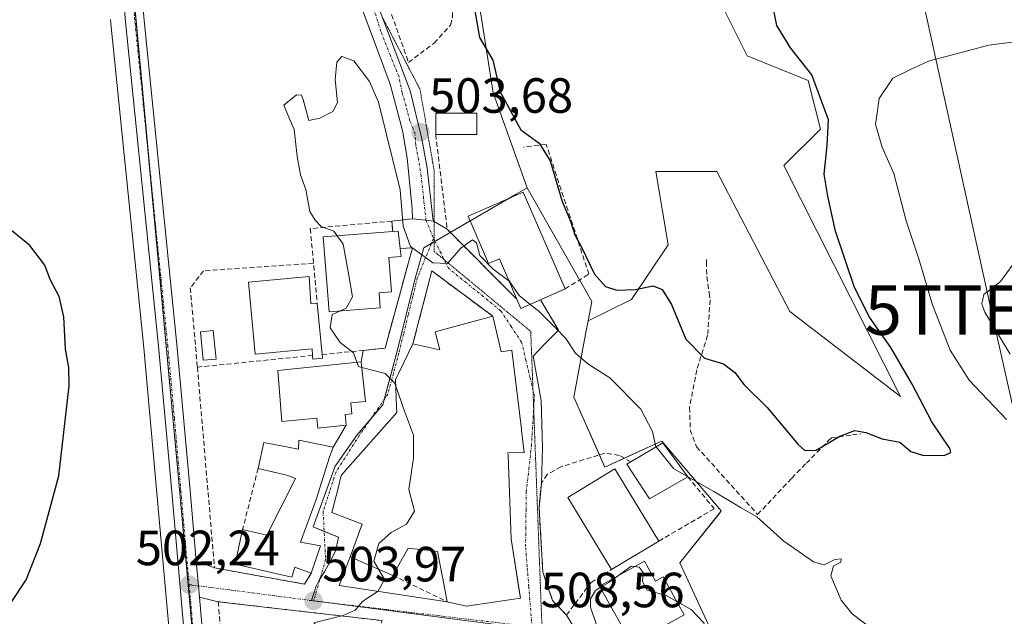
# Model space of a CAD drawing. Units: metres. Extents: x 573400 to 576851, y 4721881 to 4724231.
# Drawn here: x 574885 to 575085, y 4722069 to 4722190 of the extents above; entities that cross this region are included whole.
import ezdxf
from ezdxf.enums import TextEntityAlignment as Align

# ---------------------------------------------------------------- set-up
doc = ezdxf.new("R2010")
doc.units = ezdxf.units.M
doc.header["$MEASUREMENT"] = 0
for name, pattern in [('TRAZO_Y_PUNTO', [1, 0.5, -0.25, 0, -0.25]), ('TRAZOS2', [0.375, 0.25, -0.125]), ('TRAZOSX2', [1.5, 1, -0.5])]:
    doc.linetypes.add(name, pattern=pattern)
doc.layers.get('0').update_dxf_attribs({"lineweight": 5})
for name, color, linetype, lineweight in [('Camino', 19, 'Continuous', 0), ('Camino Cxs', 19, 'Continuous', 0), ('Camino eje', 39, 'TRAZO_Y_PUNTO', 13), ('Carretera de calzada única', 19, 'Continuous', 13), ('Carretera de calzada única Cxs', 19, 'Continuous', 13), ('Carretera de calzada única eje', 19, 'TRAZO_Y_PUNTO', 0), ('Carátula', 7, 'Continuous', 5), ('Cultivos herbáceos CxS', 92, 'Continuous', 0), ('Curva de nivel maestra', 36, 'Continuous', 30), ('Curva de nivel normal', 36, 'Continuous', 0), ('Edificación', 1, 'Continuous', 13), ('Edificación Cxs', 1, 'Continuous', 13), ('Muro lineal', 1, 'TRAZOSX2', 13), ('Núcleo urbano', 19, 'Continuous', 0), ('Núcleo urbano CxS', 19, 'Continuous', 0), ('Obra de contención lineal', 1, 'TRAZOSX2', 13), ('Pastizal CxS', 92, 'Continuous', 0), ('Piscina', 142, 'Continuous', 0), ('Piscina CxS', 142, 'Continuous', 0), ('Punto de cota en terreno', 7, 'Continuous', 0), ('Rótulo de punto de cota en terreno', 19, 'Continuous', 0), ('Tendido', 6, 'Continuous', 0), ('Torre de tendido puntual', 7, 'Continuous', 0), ('Vía pecuaria eje', 92, 'TRAZOS2', 0), ('Vía urbana Cxs', 5, 'Continuous', 0), ('Vía urbana eje', 5, 'TRAZO_Y_PUNTO', 0)]:
    doc.layers.add(name, color=color, linetype=linetype, lineweight=lineweight)
doc.styles.add('Arial', font='txt', dxfattribs={"height": 0.2})

# ---------------------------------------------------------------- blocks, each defined once
blk = doc.blocks.new('*U150')
at = {"layer": 'Cultivos herbáceos CxS', "color": 92, "linetype": 'Continuous', "lineweight": 0}
for points in [[(574903.56, 4722190.12, 501.8), (574903.57, 4722190.01, 501.8), (574910.31, 4722123.63, 500.79), (574912.95, 4722094.15, 501), (574915.47, 4722065.58, 501.89), (574916.63, 4722049.02, 503.65), (574897.05, 4722037.56, 502), (574868.88, 4722000.72, 502.69)], [(575025.1, 4722197.53, 495.71), (575032.49, 4722182.74, 497.38), (575044.83, 4722177.8, 499.51), (575047.29, 4722167.94, 499.6), (575039.89, 4722160.54, 498.23), (575063.52, 4722113.77, 499.08), (575041.13, 4722130.95, 497.66), (575026.33, 4722159.31, 496.96), (575014, 4722159.31, 497.43), (575016.46, 4722144.51, 498.25), (575009.06, 4722133.41, 500.46), (575000.28, 4722129.08, 503.76), (575001.02, 4722133, 501.42), (574987.92, 4722156.05, 503.14), (574981.06, 4722175.29, 500.43), (574976.09, 4722206.74, 498.41)]]:
    blk.add_polyline3d(points, dxfattribs=at)
blk = doc.blocks.new('5PATER')
at = {"layer": 'Carátula', "linetype": 'Continuous', "lineweight": 5}
h = blk.add_hatch(color=250, dxfattribs=at)
edge = h.paths.add_edge_path()
edge.add_ellipse((0, 0.01), major_axis=(-1.33, -1.34), ratio=0.999422, start_angle=0, end_angle=360)
blk = doc.blocks.new('*U206')
at = {"layer": 'Carretera de calzada única Cxs', "color": 19, "linetype": 'Continuous', "lineweight": 13}
for points in [[(574910.28, 4722190.6, 501.75), (574917.01, 4722124.26, 501.34), (574919.66, 4722094.74, 501.67), (574920.92, 4722080.42, 502.05), (574921.36, 4722075.39, 502.25), (574921.56, 4722073.09, 502.37), (574922.17, 4722066.1, 502.86)], [(574918.46, 4722065.82, 502.31), (574915.94, 4722094.41, 501.5), (574913.3, 4722123.92, 501.07), (574906.55, 4722190.31, 501.67)]]:
    blk.add_polyline3d(points, dxfattribs=at)
blk = doc.blocks.new('*U208')
at = {"layer": 'Vía urbana Cxs', "color": 5, "linetype": 'Continuous', "lineweight": 0}
blk.add_polyline3d([(574958.58, 4722068.35, 505.64), (574947.71, 4722069.6, 504.72), (574925.37, 4722072.18, 502.61), (574921.56, 4722073.09, 502.37), (574921.36, 4722075.39, 502.25), (574920.92, 4722080.42, 502.05), (574924.61, 4722079.01, 502.29), (574942.85, 4722075.75, 503.78), (574944.18, 4722077.94, 503.9), (574946.05, 4722083.52, 503.34), (574942.05, 4722084.25, 503.24), (574945.17, 4722092.89, 503.03), (574947.87, 4722101.47, 503.44), (574948.62, 4722103.47, 503.51), (574951.26, 4722107.93, 503.92), (574951.04, 4722110.08, 504.1), (574952.41, 4722110.22, 504.2), (574952.18, 4722112.45, 504.43), (574955.15, 4722112.76, 504.46), (574954.33, 4722120.77, 504.88), (574954.7, 4722123.1, 505.03), (574959.15, 4722123.55, 505.29), (574964.71, 4722143.9, 504.92), (574962.21, 4722143.71, 505.04), (574961.81, 4722147.27, 505.07), (574960.71, 4722147.19, 505.1), (574960.51, 4722149.3, 505.14), (574964.67, 4722149.74, 504.73), (574967.43, 4722149.45, 504.56), (574968.94, 4722149.29, 504.67), (574968.94, 4722149.29, 504.67), (574971.71, 4722147.65, 504.86), (574985.81, 4722133.48, 505.6), (574986.64, 4722131.56, 505.79), (574990.63, 4722133.35, 503.95), (574994.28, 4722127.21, 504.92), (574991.4, 4722124.33, 505.84), (574989.14, 4722121.95, 506.2), (574990.73, 4722112.96, 506.56), (574990.99, 4722103.43, 507.03), (574990.79, 4722096.15, 507.7), (574990.33, 4722091.19, 508.12), (574990.62, 4722086.25, 508.23), (574991.1, 4722078.15, 508.27), (574993.07, 4722072.43, 508.52), (574995.86, 4722069.47, 508.89), (574997.47, 4722066.79, 509.24)], dxfattribs=at)
blk.add_polyline3d([(574952.05, 4722081.27, 504.06), (574949.88, 4722075.44, 504.43), (574971.74, 4722072.18, 507.21), (574975.64, 4722071.25, 507.74), (574986.55, 4722072.92, 508.34), (574986.31, 4722074.47, 508.31), (574984.84, 4722084.04, 507.95), (574984.71, 4722084.89, 507.92), (574984.05, 4722101.77, 507.03), (574984.03, 4722102.32, 507), (574987.3, 4722102.43, 507.16), (574986.79, 4722106.89, 506.9), (574986.76, 4722107.11, 506.88), (574984.82, 4722123.16, 506.32), (574982.67, 4722122.82, 506.38), (574980.96, 4722130, 505.91), (574968.62, 4722139.19, 505.23), (574964.78, 4722124.43, 505.9), (574962.95, 4722120.66, 505.49), (574961.86, 4722118.4, 505.15), (574961.28, 4722117.21, 505.01), (574961.47, 4722111.64, 504.72), (574961.51, 4722110.5, 504.66), (574960.51, 4722109.36, 504.52), (574951.57, 4722099.22, 503.48), (574950.26, 4722097.73, 503.41), (574949.63, 4722095.21, 503.33), (574948.39, 4722090.27, 503.19), (574954.54, 4722087.92, 503.8), (574952.05, 4722081.27, 504.06)], close=True, dxfattribs=at)
blk = doc.blocks.new('5TTEND')
blk.add_text('5TTEND', height=10).set_placement((0, 0), align=Align.MIDDLE_CENTER)

msp = doc.modelspace()

# ---------------------------------------------------------------- linework, layer by layer
at = {"layer": 'Camino', "color": 19, "linetype": 'Continuous', "lineweight": 0}
for points in [[(574964.67, 4722149.74, 504.73), (574964.63, 4722151.78, 504.68), (574963.62, 4722162.1, 504.29), (574962.66, 4722167.63, 504.04), (574960.2, 4722177.06, 503.95), (574952.28, 4722198.29, 503.17), (574949.36, 4722203.28, 503.08), (574946.08, 4722207.27, 502.88), (574941.72, 4722210.12, 502.81), (574937.68, 4722212.12, 502.75), (574922.04, 4722220.25, 502.32), (574913.62, 4722222.6, 501.71), (574909.14, 4722223.31, 501.66)], [(574937.25, 4722216.89, 502.59), (574941.83, 4722214.92, 502.67), (574947.74, 4722210.93, 502.79), (574951.31, 4722207.42, 502.91), (574953.05, 4722204.58, 503), (574955.08, 4722200.03, 503.12), (574964.26, 4722175.69, 503.58), (574966.62, 4722165.97, 503.68), (574967.65, 4722159.99, 504.08), (574968.83, 4722149.85, 504.63), (574968.94, 4722149.29, 504.67)], [(574968.94, 4722149.29, 504.67), (574967.43, 4722149.45, 504.56), (574964.67, 4722149.74, 504.73)]]:
    msp.add_polyline3d(points, dxfattribs=at)
at = {"layer": 'Camino Cxs', "color": 19, "linetype": 'Continuous', "lineweight": 0}
msp.add_polyline3d([(574955.08, 4722200.03, 503.12), (574964.26, 4722175.69, 503.58), (574966.62, 4722165.97, 503.68), (574967.65, 4722159.99, 504.08), (574968.83, 4722149.85, 504.63), (574968.94, 4722149.29, 504.67), (574967.43, 4722149.45, 504.56), (574964.67, 4722149.74, 504.73), (574964.63, 4722151.78, 504.68), (574963.62, 4722162.1, 504.29), (574962.66, 4722167.63, 504.04), (574960.2, 4722177.06, 503.95), (574952.28, 4722198.29, 503.17)], dxfattribs=at)
at = {"layer": 'Camino eje', "color": 39, "linetype": 'TRAZO_Y_PUNTO', "lineweight": 13}
for points in [[(574967.43, 4722149.45, 504.56), (574966.47, 4722158.36, 503.98), (574965.94, 4722161.67, 503.93), (574965.36, 4722164.68, 503.89), (574965.23, 4722166.99, 503.78), (574964.18, 4722169.58, 503.77), (574963.39, 4722172.65, 503.71), (574962.59, 4722175.35, 503.63), (574961.97, 4722178.5, 503.48), (574960.15, 4722182.94, 503.54), (574958.32, 4722187.7, 503.42), (574956.89, 4722192.15, 503.25), (574955.14, 4722196.67, 503.2), (574953.56, 4722199.85, 503.12), (574951.39, 4722204.23, 502.99), (574948.7, 4722207.14, 502.89), (574945.15, 4722210.11, 502.78), (574941.73, 4722212.31, 502.72), (574938.95, 4722214.22, 502.65), (574936.17, 4722215.56, 502.61)], [(574967.43, 4722149.45, 504.56), (574968.96, 4722145.77, 504.78)]]:
    msp.add_polyline3d(points, dxfattribs=at)
at = {"layer": 'Carretera de calzada única', "color": 19, "linetype": 'Continuous', "lineweight": 13}
for points in [[(574909.14, 4722223.31, 501.66), (574909.01, 4722219.22, 501.71), (574909.33, 4722205.58, 501.81), (574910.28, 4722190.6, 501.75), (574917.01, 4722124.26, 501.34), (574919.66, 4722094.74, 501.67), (574920.92, 4722080.42, 502.05)], [(574926.24, 4721980.71, 509.61), (574925.26, 4721990.34, 508.98), (574923.07, 4722012.69, 507.01), (574920.05, 4722043.09, 504.42), (574918.46, 4722065.82, 502.31), (574915.94, 4722094.41, 501.5), (574913.3, 4722123.92, 501.07), (574906.55, 4722190.31, 501.67), (574905.6, 4722205.42, 501.9), (574905.28, 4722219.23, 501.82), (574905.31, 4722219.93, 501.82)], [(574920.92, 4722080.42, 502.05), (574921.36, 4722075.39, 502.25), (574921.56, 4722073.09, 502.37)], [(574921.56, 4722073.09, 502.37), (574922.17, 4722066.1, 502.86), (574923.78, 4722043.41, 504.61), (574926.78, 4722013.06, 507.02), (574928.42, 4721996.43, 508.52)]]:
    msp.add_polyline3d(points, dxfattribs=at)
at = {"layer": 'Carretera de calzada única eje', "color": 19, "linetype": 'TRAZO_Y_PUNTO', "lineweight": 0}
for points in [[(574907.21, 4722221.68, 501.73), (574907.14, 4722219.22, 501.75), (574907.32, 4722212.32, 501.76), (574907.48, 4722205.5, 501.83), (574907.94, 4722197.93, 501.81), (574908.42, 4722190.46, 501.71), (574911.78, 4722157.26, 501.55), (574915.14, 4722124.09, 501.26), (574916.48, 4722109.33, 501.4), (574917.8, 4722094.57, 501.62), (574919.05, 4722080.27, 501.95), (574919.46, 4722075.63, 502.05)], [(574919.46, 4722075.63, 502.05), (574920.32, 4722065.96, 502.6), (574921.92, 4722043.25, 504.54), (574923.42, 4722028.05, 505.73), (574924.92, 4722012.88, 507.01), (574926.03, 4722001.69, 507.98), (574927.12, 4721990.52, 508.94), (574927.62, 4721985.66, 509.32)]]:
    msp.add_polyline3d(points, dxfattribs=at)
at = {"layer": 'Cultivos herbáceos CxS', "color": 92, "linetype": 'Continuous', "lineweight": 0}
for points in [[(574987.92, 4722156.05, 503.14), (574981.06, 4722175.29, 500.43), (574976.09, 4722206.74, 498.41)], [(575025.1, 4722197.53, 495.71), (575032.49, 4722182.74, 497.38), (575044.83, 4722177.8, 499.51), (575047.29, 4722167.94, 499.6), (575039.89, 4722160.54, 498.23), (575063.52, 4722113.77, 499.08), (575041.12, 4722130.95, 497.66), (575026.33, 4722159.31, 496.96), (575014, 4722159.31, 497.43), (575016.46, 4722144.51, 498.25), (575009.06, 4722133.41, 500.46), (575000.27, 4722129.08, 503.76)], [(574903.56, 4722190.12, 501.8), (574903.57, 4722190.01, 501.8), (574910.31, 4722123.64, 500.79), (574912.95, 4722094.15, 501), (574915.47, 4722065.58, 501.89), (574916.63, 4722049.02, 503.65)], [(575000.27, 4722129.08, 503.76), (575001.02, 4722133, 501.42), (574998.53, 4722137.38, 501.91), (574987.92, 4722156.05, 503.14)]]:
    msp.add_polyline3d(points, dxfattribs=at)
at = {"layer": 'Curva de nivel maestra', "color": 36, "linetype": 'Continuous', "lineweight": 30}
for points in [[(574977.34, 4722191.91, 500), (574978.27, 4722186.51, 500), (574980.96, 4722181.87, 500), (574982.44, 4722175.49, 500), (574986.65, 4722167.78, 500), (574990.38, 4722165.1, 500), (574992.57, 4722161.48, 500), (574995.03, 4722153.27, 500), (574996.71, 4722149.28, 500), (574997.6, 4722146.5, 500), (574998.9, 4722144.02, 500), (575001.55, 4722138.55, 500), (575003.75, 4722136.04, 500), (575006.08, 4722135.31, 500), (575009.79, 4722135.46, 500), (575013.46, 4722136.18, 500), (575015.23, 4722135.46, 500), (575017.14, 4722132.38, 500), (575020.04, 4722125.4, 500), (575023.82, 4722121.51, 500), (575027.66, 4722120.35, 500), (575029.98, 4722118.64, 500), (575031.86, 4722116.1, 500), (575036.51, 4722111.5, 500), (575042.8, 4722104, 500), (575044.16, 4722102.78, 500), (575046.42, 4722102.85, 500), (575051.2, 4722105.71, 500), (575054.28, 4722106.85, 500), (575056.5, 4722106.49, 500), (575059.82, 4722105.19, 500), (575063.41, 4722104.47, 500), (575065.63, 4722102.63, 500), (575067.98, 4722101.89, 500), (575072.38, 4722101.83, 500), (575073.72, 4722102.38, 500), (575073.47, 4722103.2, 500), (575069.87, 4722108.6, 500), (575065.85, 4722116.22, 500), (575061.53, 4722123.7, 500), (575057.27, 4722129.84, 500), (575054.17, 4722135.82, 500), (575050.36, 4722147.24, 500), (575048.78, 4722154.32, 500), (575048.04, 4722158.8, 500), (575048.68, 4722164.59, 500), (575048.91, 4722169.81, 500), (575045.53, 4722178.91, 500), (575041.23, 4722184.37, 500), (575038.5, 4722188.88, 500), (575037.49, 4722194.12, 500)], [(574883.3, 4722071.85, 500), (574886.47, 4722076.62, 500), (574889.4, 4722083.99, 500), (574893.08, 4722097.65, 500), (574895.16, 4722115.9, 500), (574895.12, 4722119.66, 500), (574894.45, 4722123.32, 500), (574894.12, 4722129.92, 500), (574893.14, 4722134.03, 500), (574891.32, 4722137.44, 500), (574890.24, 4722140.37, 500), (574887.22, 4722144.34, 500), (574879.08, 4722150.98, 500)]]:
    msp.add_polyline3d(points, dxfattribs=at)
at = {"layer": 'Curva de nivel normal', "color": 36, "linetype": 'Continuous', "lineweight": 0}
for points in [[(575091.91, 4722186.3, 505), (575081.42, 4722184.96, 505), (575069.18, 4722181.67, 505), (575065.69, 4722180.09, 505), (575061.93, 4722178.27, 505), (575059.18, 4722174.13, 505), (575058.45, 4722168.84, 505), (575059.78, 4722164.28, 505), (575062.18, 4722158.96, 505), (575064.68, 4722149.32, 505), (575067.2, 4722141.66, 505), (575069.99, 4722132.32, 505), (575073.56, 4722123.13, 505), (575077.4, 4722117.04, 505), (575084.95, 4722109.09, 505)], [(574984.21, 4722137.2, 505), (574981.02, 4722139.57, 505), (574978.33, 4722142.33, 505), (574977.68, 4722144.85, 505), (574976.87, 4722145.46, 505), (574974.52, 4722143.82, 505), (574971.82, 4722140.69, 505), (574968.81, 4722140.86, 505), (574964.28, 4722144.11, 505), (574962.78, 4722148.27, 505), (574962.2, 4722155.65, 505), (574957.84, 4722173.4, 505), (574956.01, 4722177.57, 505), (574952.84, 4722181.72, 505), (574950.41, 4722182.64, 505), (574949.38, 4722181.45, 505), (574949.04, 4722177.94, 505), (574949.54, 4722173.28, 505), (574948.6, 4722171.51, 505), (574945.92, 4722170.16, 505), (574943.74, 4722169.64, 505), (574942.53, 4722173.95, 505), (574942.23, 4722174.83, 505), (574941.21, 4722174.86, 505), (574938.66, 4722172.74, 505), (574939.23, 4722171.26, 505), (574940.71, 4722167.82, 505), (574941.36, 4722162.39, 505), (574942.05, 4722158.69, 505), (574943.13, 4722155.68, 505), (574943.9, 4722151.2, 505), (574944.98, 4722149.5, 505), (574946.18, 4722148.22, 505), (574948.76, 4722147.28, 505), (574949.45, 4722146.33, 505)], [(574949.45, 4722146.33, 505), (574950.69, 4722144.6, 505), (574951.73, 4722138.64, 505), (574952.53, 4722133.95, 505), (574951.28, 4722131.64, 505), (574950.01, 4722131.07, 505)], [(575087.41, 4722142.02, 510), (575083.74, 4722137.02, 510), (575080.38, 4722134.41, 510), (575079.95, 4722132.54, 510), (575080.56, 4722130.83, 510), (575085.73, 4722122.31, 510)], [(574988.55, 4722132.41, 505), (574986.28, 4722134.18, 505), (574984.26, 4722137.16, 505), (574984.21, 4722137.2, 505)], [(575014.03, 4722103.53, 505), (575013.99, 4722103.58, 505), (575013.32, 4722106.65, 505), (575010.95, 4722111.21, 505), (575004.65, 4722117.52, 505), (575000.22, 4722120.35, 505), (574997.72, 4722122.52, 505), (574995.74, 4722125.5, 505), (574993.56, 4722127.7, 505), (574990.31, 4722131.04, 505), (574988.55, 4722132.41, 505)], [(574950.01, 4722131.07, 505), (574948.42, 4722130.35, 505), (574948.04, 4722127.63, 505), (574950.06, 4722124.69, 505), (574952.72, 4722122.58, 505), (574953.43, 4722120.68, 505)], [(574953.43, 4722120.68, 505), (574953.75, 4722119.81, 505), (574954.45, 4722119.63, 505)], [(574954.45, 4722119.63, 505), (574959.18, 4722118.42, 505), (574961.12, 4722116.48, 505), (574961.33, 4722115.87, 505)], [(574961.33, 4722115.87, 505), (574963.06, 4722110.77, 505), (574964.9, 4722105.92, 505), (574964.89, 4722101.23, 505), (574963.95, 4722094.9, 505), (574965.08, 4722090.55, 505), (574963.5, 4722087.9, 505), (574960.35, 4722086.22, 505), (574957.89, 4722084, 505), (574956.88, 4722080.37, 505), (574957.83, 4722078.76, 505)], [(575020.39, 4722097.53, 505), (575017.65, 4722099.08, 505), (575014.03, 4722103.53, 505)], [(575057.62, 4722066.73, 505), (575053.72, 4722069.75, 505), (575051.5, 4722072.5, 505), (575049.43, 4722077.43, 505), (575049.92, 4722079.46, 505), (575051.42, 4722080.16, 505), (575051.53, 4722080.85, 505), (575050.22, 4722080.73, 505), (575048.07, 4722079.62, 505), (575045.88, 4722080.28, 505), (575039.89, 4722084.46, 505), (575034.4, 4722089.38, 505), (575031.22, 4722091.22, 505), (575025.74, 4722094.5, 505), (575020.39, 4722097.53, 505)], [(574957.83, 4722078.76, 505), (574959.06, 4722076.66, 505), (574957.76, 4722074.32, 505), (574954.63, 4722072.32, 505), (574953.07, 4722070.5, 505), (574950.65, 4722069.4, 505), (574944.96, 4722067.96, 505), (574944.49, 4722067.28, 505)], [(575009.67, 4722079.3, 510), (575008.98, 4722079.38, 510), (575006.4, 4722077.48, 510)], [(575018.23, 4722072.22, 510), (575016.08, 4722073.41, 510), (575012.24, 4722074.54, 510), (575011.25, 4722076.3, 510), (575011.42, 4722078.12, 510), (575010.62, 4722079.19, 510), (575009.67, 4722079.3, 510)], [(575006.4, 4722077.48, 510), (575004.44, 4722076.04, 510), (575002.72, 4722075.03, 510)], [(575002.72, 4722075.03, 510), (575001.74, 4722074.45, 510), (575000.71, 4722072.75, 510), (575000.76, 4722071.08, 510), (575003.2, 4722063.9, 510), (575003.63, 4722062.44, 510), (575002.95, 4722060.86, 510), (575000.91, 4722059.48, 510)], [(575087.54, 4721967.79, 510), (575084.18, 4721972.83, 510), (575080.57, 4721976.26, 510), (575078.16, 4721979.35, 510), (575074.88, 4721984.12, 510), (575071.66, 4721992.31, 510), (575067.6, 4722000.48, 510), (575064.43, 4722009.08, 510), (575062.22, 4722017.13, 510), (575061.41, 4722021.86, 510), (575059.1, 4722029.72, 510), (575057.13, 4722036, 510), (575051.12, 4722040, 510), (575047.98, 4722043.01, 510), (575047.25, 4722048.21, 510), (575044.8, 4722052.71, 510), (575041.88, 4722054.78, 510), (575038.09, 4722056.93, 510), (575032.21, 4722058.2, 510), (575027.86, 4722060.37, 510), (575025.39, 4722063.96, 510), (575023.68, 4722067.91, 510), (575021.11, 4722070.62, 510), (575018.23, 4722072.22, 510)]]:
    msp.add_polyline3d(points, dxfattribs=at)
at = {"layer": 'Edificación', "color": 1, "linetype": 'Continuous', "lineweight": 13}
for points in [[(574969.4, 4722166.84, 506.16), (574969.42, 4722171.18, 506.01), (574977.75, 4722171.14, 505.1)], [(574977.75, 4722171.14, 505.1), (574977.73, 4722166.81, 507.33), (574969.4, 4722166.84, 506.16)], [(574985.81, 4722133.48, 508.87), (574982.29, 4722141.66, 510.15), (574980.09, 4722140.71, 507.83), (574975.94, 4722150.31, 509.87), (574987.14, 4722155.14, 507.63)], [(574987.14, 4722155.14, 507.63), (574995.59, 4722135.57, 504.55)], [(574958.15, 4722131.69, 507.86), (574947.8, 4722130.9, 506.72), (574946.64, 4722146.11, 508.45), (574960.71, 4722147.19, 507.63)], [(574960.71, 4722147.19, 507.63), (574961.81, 4722147.27, 505.95), (574962.21, 4722143.71, 505.41)], [(574962.21, 4722143.71, 505.41), (574962.39, 4722142.11, 505.96), (574959.94, 4722141.93, 508.42), (574960.47, 4722134.95, 505.67), (574957.92, 4722134.76, 506.57), (574958.15, 4722131.69, 507.86)], [(574944.48, 4722122.06, 503.34), (574944.35, 4722123.44, 504.82), (574932.85, 4722122.36, 505.5), (574931.48, 4722136.89, 508.43), (574943.77, 4722138.05, 505.58)], [(574943.77, 4722138.05, 505.58), (574944.09, 4722132.54, 503.93), (574945.41, 4722132.66, 505.85)], [(574995.59, 4722135.57, 504.55), (574990.63, 4722133.35, 508.43)], [(574945.41, 4722132.66, 505.85), (574946.39, 4722122.26, 503.96)], [(574990.63, 4722133.35, 508.43), (574986.64, 4722131.56, 506.36), (574985.81, 4722133.48, 508.87)], [(574964.78, 4722124.43, 507.4), (574970.24, 4722123.18, 507.77), (574969.28, 4722126.85, 510.48), (574980.96, 4722130, 509.83)], [(574980.96, 4722130, 509.83), (574982.67, 4722122.82, 513.78), (574984.82, 4722123.16, 510.67), (574986.76, 4722107.11, 510.97), (574986.79, 4722106.89, 510.85), (574987.3, 4722102.43, 510.59), (574984.03, 4722102.32, 513.69), (574984.05, 4722101.77, 513.62), (574984.71, 4722084.89, 512.46), (574984.84, 4722084.04, 512.04), (574986.55, 4722072.92, 512.92), (574975.64, 4722071.25, 512.62), (574971.74, 4722072.18, 513.65)], [(574960.69, 4722077.51, 508.35), (574952.05, 4722081.27, 508.16), (574954.54, 4722087.92, 510.09), (574948.39, 4722090.27, 508.31), (574949.63, 4722095.21, 507.37), (574950.26, 4722097.73, 507.55), (574951.57, 4722099.22, 508.62), (574960.51, 4722109.36, 507.86), (574961.51, 4722110.5, 510), (574961.47, 4722111.64, 509.98), (574961.28, 4722117.21, 508.08), (574961.86, 4722118.4, 507.63), (574962.95, 4722120.66, 506.65), (574964.78, 4722124.43, 507.4)], [(574946.39, 4722122.26, 503.96), (574946.46, 4722121.51, 504.94), (574944.55, 4722121.33, 504.97), (574944.48, 4722122.06, 503.34)], [(574951.04, 4722110.08, 506.11), (574951.26, 4722107.93, 505.48), (574945.52, 4722107.34, 506.7), (574945.31, 4722109.39, 509.05), (574938.21, 4722108.66, 504), (574937.44, 4722119.04, 506.45), (574954.33, 4722120.77, 506.66), (574955.15, 4722112.76, 505.27), (574952.18, 4722112.45, 505.73), (574952.41, 4722110.22, 504.35), (574951.04, 4722110.08, 506.11)], [(574933.44, 4722099.17, 504.58), (574934.6, 4722104.44, 505.26), (574941.64, 4722103.06, 511.13), (574941.69, 4722104.92, 507.09), (574948.62, 4722103.47, 506.11)], [(575008.92, 4722100.54, 508.58), (575015.4, 4722104.34, 507.61), (575020.42, 4722097.49, 507.24)], [(574948.62, 4722103.47, 506.11), (574947.87, 4722101.47, 511.51), (574945.17, 4722092.89, 508.79), (574942.05, 4722084.25, 512.11), (574946.05, 4722083.52, 507.94), (574944.18, 4722077.94, 508.83)], [(575020.42, 4722097.49, 507.24), (575012.7, 4722093, 509.33), (575008.12, 4722100.07, 509.6), (575008.92, 4722100.54, 508.58)], [(574930.3, 4722086.8, 511.11), (574935.23, 4722085.64, 511.4), (574941, 4722097.15, 512.1), (574939.22, 4722097.81, 509.19), (574933.44, 4722099.17, 504.58)], [(575005.01, 4722078.68, 516.45), (574996.14, 4722093.32, 516.73), (575005.69, 4722099.1, 516.83), (575014.55, 4722084.44, 514.83)], [(574944.18, 4722077.94, 508.83), (574940.85, 4722079.19, 510.29), (574940.27, 4722077.17, 507.68), (574928.82, 4722079.77, 509.99), (574930.3, 4722086.8, 511.11)], [(575014.55, 4722084.44, 514.83), (575005.01, 4722078.68, 516.45)], [(574971.74, 4722072.18, 513.65), (574970.82, 4722076.87, 511.81), (574970.76, 4722077.15, 512.11), (574969.73, 4722082.38, 511.26), (574968.34, 4722082.53, 509.93), (574964.27, 4722082.97, 508.19), (574963.82, 4722083.02, 508.5), (574960.69, 4722077.51, 508.35)], [(575011.66, 4722080.41, 517.13), (575013.92, 4722076.34, 517.27), (575015.46, 4722077.2, 513.98), (575019.71, 4722069.55, 516.16), (575009.09, 4722063.63, 515.99), (575002.55, 4722075.34, 515.58), (575011.66, 4722080.41, 517.13)]]:
    msp.add_polyline3d(points, dxfattribs=at)
at = {"layer": 'Edificación Cxs', "color": 1, "linetype": 'Continuous', "lineweight": 13}
for points in [[(574977.75, 4722171.14, 505.1), (574977.73, 4722166.81, 507.33), (574969.4, 4722166.84, 506.16), (574969.42, 4722171.18, 506.01), (574977.75, 4722171.14, 505.1)], [(574987.14, 4722155.14, 507.63), (574995.59, 4722135.57, 504.55), (574986.64, 4722131.56, 506.36), (574985.81, 4722133.48, 508.87), (574982.29, 4722141.66, 510.15), (574980.09, 4722140.71, 507.83), (574975.94, 4722150.31, 509.87), (574987.14, 4722155.14, 507.63)], [(574958.15, 4722131.69, 507.86), (574947.8, 4722130.9, 506.72), (574946.64, 4722146.11, 508.45), (574960.71, 4722147.19, 507.63), (574961.81, 4722147.27, 505.95), (574962.21, 4722143.71, 505.41), (574962.39, 4722142.11, 505.96), (574959.94, 4722141.93, 508.42), (574960.47, 4722134.95, 505.67), (574957.92, 4722134.76, 506.57), (574958.15, 4722131.69, 507.86)], [(574943.77, 4722138.05, 505.58), (574944.09, 4722132.54, 503.93), (574945.41, 4722132.66, 505.85), (574946.39, 4722122.26, 503.96), (574946.46, 4722121.51, 504.94), (574944.55, 4722121.33, 504.97), (574944.48, 4722122.06, 503.34), (574944.35, 4722123.44, 504.82), (574932.85, 4722122.36, 505.5), (574931.48, 4722136.89, 508.43), (574943.77, 4722138.05, 505.58)], [(574980.96, 4722130, 509.83), (574982.67, 4722122.82, 513.78), (574984.82, 4722123.16, 510.67), (574986.76, 4722107.11, 510.97), (574986.79, 4722106.89, 510.85), (574987.3, 4722102.43, 510.59), (574984.03, 4722102.32, 513.69), (574984.05, 4722101.77, 513.62), (574984.71, 4722084.89, 512.46), (574984.84, 4722084.04, 512.04), (574986.55, 4722072.92, 512.92), (574975.64, 4722071.25, 512.62), (574971.74, 4722072.18, 513.65), (574970.82, 4722076.87, 511.81), (574970.76, 4722077.15, 512.11), (574969.73, 4722082.38, 511.26), (574968.34, 4722082.53, 509.93), (574964.27, 4722082.97, 508.19), (574963.82, 4722083.02, 508.5), (574960.69, 4722077.51, 508.35), (574952.05, 4722081.27, 508.16), (574954.54, 4722087.92, 510.09), (574948.39, 4722090.27, 508.31), (574949.63, 4722095.21, 507.37), (574950.26, 4722097.73, 507.55), (574951.57, 4722099.22, 508.62), (574960.51, 4722109.36, 507.86), (574961.51, 4722110.5, 510), (574961.47, 4722111.64, 509.98), (574961.28, 4722117.21, 508.08), (574961.86, 4722118.4, 507.63), (574962.95, 4722120.66, 506.65), (574964.78, 4722124.43, 507.4), (574970.24, 4722123.18, 507.77), (574969.28, 4722126.85, 510.48), (574980.96, 4722130, 509.83)], [(574951.04, 4722110.08, 506.11), (574951.26, 4722107.93, 505.48), (574945.52, 4722107.34, 506.7), (574945.31, 4722109.39, 509.05), (574938.21, 4722108.66, 504), (574937.44, 4722119.04, 506.45), (574954.33, 4722120.77, 506.66), (574955.15, 4722112.76, 505.27), (574952.18, 4722112.45, 505.73), (574952.41, 4722110.22, 504.35), (574951.04, 4722110.08, 506.11)], [(574948.62, 4722103.47, 506.11), (574947.87, 4722101.47, 511.51), (574945.17, 4722092.89, 508.79), (574942.05, 4722084.25, 512.11), (574946.05, 4722083.52, 507.94), (574944.18, 4722077.94, 508.83), (574940.85, 4722079.19, 510.29), (574940.27, 4722077.17, 507.68), (574928.82, 4722079.77, 509.99), (574930.3, 4722086.8, 511.11), (574935.23, 4722085.64, 511.4), (574941, 4722097.15, 512.1), (574939.22, 4722097.81, 509.19), (574933.44, 4722099.17, 504.58), (574934.6, 4722104.44, 505.26), (574941.64, 4722103.06, 511.13), (574941.69, 4722104.92, 507.09), (574948.62, 4722103.47, 506.11)], [(575020.42, 4722097.49, 507.24), (575012.7, 4722093, 509.33), (575008.12, 4722100.07, 509.6), (575008.92, 4722100.54, 508.58), (575015.4, 4722104.34, 507.61), (575020.42, 4722097.49, 507.24)], [(575014.55, 4722084.44, 514.83), (575005.01, 4722078.68, 516.45), (574996.14, 4722093.32, 516.73), (575005.69, 4722099.1, 516.83), (575014.55, 4722084.44, 514.83)], [(575011.66, 4722080.41, 517.13), (575013.92, 4722076.34, 517.27), (575015.46, 4722077.2, 513.98), (575019.71, 4722069.55, 516.16), (575009.09, 4722063.63, 515.99), (575002.55, 4722075.34, 515.58), (575011.66, 4722080.41, 517.13)]]:
    msp.add_polyline3d(points, close=True, dxfattribs=at)
at = {"layer": 'Muro lineal', "color": 1, "linetype": 'TRAZOSX2', "lineweight": 13}
for points in [[(574960.46, 4722191.17, 509.2), (574963.89, 4722181.44, 504.71), (574969.1, 4722185.36, 505.34), (574972.42, 4722189.01, 504.53), (574972.78, 4722190.54, 503.83), (574972.85, 4722192.71, 504.34), (574972.39, 4722195.63, 508.07), (574971.42, 4722195.6, 508.6)], [(574969.4, 4722166.84, 506.16), (574971.71, 4722147.65, 508.03), (574985.81, 4722133.48, 508.87)], [(574960.71, 4722147.19, 507.63), (574960.51, 4722149.3, 506.22), (574944, 4722147.76, 505.13)], [(574946.39, 4722122.26, 503.96), (574959.15, 4722123.55, 505.37), (574964.71, 4722143.9, 505.68), (574962.21, 4722143.71, 505.41)], [(574944.65, 4722140.76, 506.69), (574922.39, 4722139.22, 501.84), (574919.7, 4722135.76, 501.59), (574921.14, 4722119.7, 502.15)], [(575024.21, 4722141.52, 498.03), (575024.21, 4722140.99, 499.04), (575024.28, 4722138.05, 498.18), (575024.77, 4722134.72, 499.38), (575024.96, 4722133.33, 498.52), (575024.46, 4722126.15, 499.89), (575022.26, 4722119.15, 502.6), (575020.8, 4722111.51, 504.09), (575020.95, 4722107.01, 505.72), (575022.21, 4722103.57, 505.04), (575034.58, 4722089.84, 506.32), (575041.51, 4722097.22, 501.44), (575044.45, 4722100.24, 501.6), (575048.94, 4722104.82, 500.73), (575049.52, 4722105.41, 500.03), (575053.78, 4722105.96, 501.12), (575055.46, 4722106.18, 501.21)], [(574980.96, 4722130, 509.83), (574968.62, 4722139.19, 505.96), (574964.78, 4722124.43, 507.4)], [(574944.48, 4722122.06, 503.34), (574921.14, 4722119.7, 502.15)], [(574921.14, 4722119.7, 502.15), (574924.61, 4722079.01, 502.33), (574942.85, 4722075.75, 504.42), (574944.18, 4722077.94, 508.83)], [(575008.92, 4722100.54, 508.58), (575006.57, 4722101.8, 508.32), (575003.73, 4722102.3, 508.52), (574994.76, 4722099.51, 508.3), (574991.98, 4722097.98, 509.69), (574990.79, 4722096.15, 507.91), (574990.33, 4722091.19, 508.69), (574991.1, 4722078.15, 508.28), (574993.07, 4722072.43, 509.42), (574995.86, 4722069.47, 509.23), (575000.87, 4722076.07, 512.27), (575005.01, 4722078.68, 516.45)], [(574933.44, 4722099.17, 504.58), (574930.3, 4722086.8, 511.11)], [(575020.42, 4722097.49, 507.24), (575025.8, 4722091.02, 506.51), (575014.55, 4722084.44, 514.83)], [(574960.69, 4722077.51, 508.35), (574971.74, 4722072.18, 513.65)], [(574927.1, 4722051.25, 513.65), (574951.1, 4722052.99, 506.12), (574958.58, 4722068.35, 506.21), (574925.37, 4722072.18, 502.72), (574927.1, 4722051.25, 513.65)]]:
    msp.add_polyline3d(points, dxfattribs=at)
at = {"layer": 'Núcleo urbano', "color": 19, "linetype": 'Continuous', "lineweight": 0}
for points in [[(574912.59, 4722228.3, 501.59), (574909.4, 4722226.52, 501.6), (574907.35, 4722225.37, 501.69), (574906.98, 4722225.16, 501.7), (574906.95, 4722221.73, 501.74), (574906.83, 4722210.36, 501.79), (574907.86, 4722199.19, 501.82), (574911.34, 4722161.6, 501.56), (574917.17, 4722098.6, 501.55), (574921.01, 4722056.12, 503.4), (574921.47, 4722051.1, 503.88), (574925, 4722012.09, 507.09), (574927.37, 4721985.92, 509.29)], [(574912.59, 4722228.3, 501.59), (574909.4, 4722226.52, 501.6), (574907.35, 4722225.37, 501.69), (574906.98, 4722225.16, 501.7), (574906.95, 4722221.73, 501.74), (574906.83, 4722210.36, 501.79), (574907.86, 4722199.19, 501.82), (574911.34, 4722161.6, 501.56), (574917.17, 4722098.6, 501.55), (574921.01, 4722056.12, 503.4), (574921.47, 4722051.1, 503.88), (574925, 4722012.09, 507.09), (574927.37, 4721985.92, 509.29)], [(574987.92, 4722156.05, 503.14), (574981.06, 4722175.29, 500.43), (574976.09, 4722206.74, 498.41)], [(574903.56, 4722190.12, 501.8), (574903.57, 4722190.01, 501.8), (574910.31, 4722123.64, 500.79), (574912.95, 4722094.15, 501), (574915.47, 4722065.58, 501.89), (574916.63, 4722049.02, 503.65)], [(574983.13, 4722067.36, 508.3), (574947.32, 4722072.03, 504.39), (574944.68, 4722072.37, 504.09), (574944.23, 4722072.43, 504.04), (574945.16, 4722075.33, 503.96), (574945.84, 4722076.68, 504), (574946.01, 4722076.93, 504.01), (574946.91, 4722078.26, 504.06), (574948, 4722080.32, 503.89), (574949.1, 4722082.43, 503.67), (574949.74, 4722085.24, 503.45), (574946.81, 4722086.43, 503.19), (574944.56, 4722087.35, 503.07), (574949.03, 4722099.61, 503.43), (574953.51, 4722105.97, 503.91), (574956.18, 4722109.13, 504.18), (574958.69, 4722112.09, 504.56), (574958.97, 4722113.16, 504.64), (574961.51, 4722122.64, 505.36), (574965.28, 4722137.96, 505.38), (574967.02, 4722143.89, 504.83), (574968.55, 4722144.78, 504.8), (574969.11, 4722145.1, 504.8), (574969.25, 4722145.19, 504.8), (574972.36, 4722147, 504.87), (574976.37, 4722149.33, 504.85), (574984.11, 4722153.83, 503.73), (574985.69, 4722154.76, 503.4), (574987.92, 4722156.05, 503.14)], [(574983.13, 4722067.36, 508.3), (574947.32, 4722072.03, 504.39), (574944.68, 4722072.37, 504.09), (574944.23, 4722072.43, 504.04), (574945.16, 4722075.33, 503.96), (574945.84, 4722076.68, 504), (574946.01, 4722076.93, 504.01), (574946.91, 4722078.26, 504.06), (574948, 4722080.32, 503.89), (574949.1, 4722082.43, 503.67), (574949.74, 4722085.24, 503.45), (574946.81, 4722086.43, 503.19), (574944.56, 4722087.35, 503.07), (574949.03, 4722099.61, 503.43), (574953.51, 4722105.97, 503.91), (574956.18, 4722109.13, 504.18), (574958.69, 4722112.09, 504.56), (574958.97, 4722113.16, 504.64), (574961.51, 4722122.64, 505.36), (574965.28, 4722137.96, 505.38), (574967.02, 4722143.89, 504.83), (574968.55, 4722144.78, 504.8), (574969.11, 4722145.1, 504.8), (574969.25, 4722145.19, 504.8), (574972.36, 4722147, 504.87), (574976.37, 4722149.33, 504.85), (574984.11, 4722153.83, 503.73), (574985.69, 4722154.76, 503.4), (574987.92, 4722156.05, 503.14)], [(575000.27, 4722129.08, 503.76), (575001.02, 4722133, 501.42), (574998.53, 4722137.38, 501.91), (574987.92, 4722156.05, 503.14)], [(575000.27, 4722129.08, 503.76), (574999.76, 4722126.35, 504.26), (574997.35, 4722113.61, 506.64), (575002.54, 4722101.93, 507.34), (575003.63, 4722099.46, 508.2), (575007.58, 4722101.26, 506.91), (575014.86, 4722104.57, 504.35), (575015.16, 4722104.71, 504.25), (575027.21, 4722090.56, 505.64), (575026.77, 4722090.02, 505.81), (575018.83, 4722080.08, 509.18), (575025.12, 4722066.46, 509.72)]]:
    msp.add_polyline3d(points, dxfattribs=at)
at = {"layer": 'Núcleo urbano CxS', "color": 19, "linetype": 'Continuous', "lineweight": 0}
for points in [[(574906.83, 4722210.36, 501.79), (574917.17, 4722098.6, 501.55), (574921.47, 4722051.1, 503.88), (574927.37, 4721985.92, 509.29), (574928.58, 4721976.99, 509.89), (574923.92, 4721973.66, 509.79), (574923.24, 4721980.42, 509.75), (574922.27, 4721990.05, 509.15), (574920.08, 4722012.4, 506.87), (574917.06, 4722042.79, 504.2), (574917.06, 4722042.88, 504.2), (574916.63, 4722049.02, 503.65), (574915.47, 4722065.58, 501.89), (574912.95, 4722094.15, 501), (574910.31, 4722123.63, 500.79), (574903.57, 4722190.01, 501.8), (574903.56, 4722190.12, 501.8)], [(574921.47, 4722051.1, 503.88), (574917.17, 4722098.6, 501.55), (574906.83, 4722210.36, 501.79)], [(574976.09, 4722206.74, 498.41), (574981.06, 4722175.29, 500.43), (574987.92, 4722156.05, 503.14), (574987.92, 4722156.05, 503.14), (574985.69, 4722154.75, 503.4), (574967.02, 4722143.89, 504.83), (574965.28, 4722137.95, 505.38), (574961.51, 4722122.64, 505.36), (574958.69, 4722112.09, 504.56), (574953.51, 4722105.97, 503.91), (574949.04, 4722099.61, 503.43), (574944.56, 4722087.35, 503.07), (574949.74, 4722085.23, 503.45), (574949.1, 4722082.42, 503.67), (574948, 4722080.32, 503.89), (574946.91, 4722078.26, 504.06), (574945.84, 4722076.68, 504), (574945.16, 4722075.33, 503.96), (574944.23, 4722072.43, 504.04), (574983.13, 4722067.36, 508.3)], [(574983.13, 4722067.36, 508.3), (574944.23, 4722072.43, 504.04), (574945.16, 4722075.33, 503.96), (574945.84, 4722076.68, 504), (574946.91, 4722078.26, 504.06), (574948, 4722080.32, 503.89), (574949.1, 4722082.42, 503.67), (574949.74, 4722085.23, 503.45), (574944.56, 4722087.35, 503.07), (574949.04, 4722099.61, 503.43), (574953.51, 4722105.97, 503.91), (574958.69, 4722112.09, 504.56), (574961.51, 4722122.64, 505.36), (574965.28, 4722137.95, 505.38), (574967.02, 4722143.89, 504.83), (574985.69, 4722154.75, 503.4), (574987.92, 4722156.05, 503.14), (575001.02, 4722133, 501.42), (575000.28, 4722129.08, 503.76), (575000.28, 4722129.08, 503.76), (574999.76, 4722126.35, 504.26), (574997.35, 4722113.61, 506.64), (575003.63, 4722099.46, 508.2), (575014.86, 4722104.57, 504.35), (575015.16, 4722104.71, 504.25), (575027.21, 4722090.56, 505.64), (575026.77, 4722090.01, 505.81), (575018.83, 4722080.08, 509.18), (575025.12, 4722066.46, 509.72)]]:
    msp.add_polyline3d(points, dxfattribs=at)
at = {"layer": 'Obra de contención lineal', "color": 1, "linetype": 'TRAZOSX2', "lineweight": 13}
for points in [[(574995.59, 4722135.57, 504.55), (575000.42, 4722138.54, 502.19), (574991.78, 4722164.83, 501.09), (574987.17, 4722164.25, 503.21)], [(574944, 4722147.76, 505.13), (574945.41, 4722132.66, 505.85)], [(574990.63, 4722133.35, 508.44), (574994.28, 4722127.21, 505.53), (574991.4, 4722124.33, 506.23)]]:
    msp.add_polyline3d(points, dxfattribs=at)
at = {"layer": 'Pastizal CxS', "color": 92, "linetype": 'Continuous', "lineweight": 0}
for points in [[(575025.12, 4722066.46, 509.72), (575018.83, 4722080.08, 509.18), (575026.77, 4722090.01, 505.81), (575027.21, 4722090.56, 505.64), (575015.16, 4722104.71, 504.25), (575014.86, 4722104.57, 504.35), (575003.63, 4722099.46, 508.2), (574997.35, 4722113.61, 506.64), (574999.76, 4722126.35, 504.26), (575000.28, 4722129.08, 503.76), (575009.06, 4722133.41, 500.46), (575016.46, 4722144.51, 498.25), (575014, 4722159.31, 497.43), (575026.33, 4722159.31, 496.96), (575041.13, 4722130.95, 497.66), (575063.52, 4722113.77, 499.08), (575039.89, 4722160.54, 498.23), (575047.29, 4722167.94, 499.6), (575044.83, 4722177.8, 499.51), (575032.49, 4722182.74, 497.38), (575025.1, 4722197.53, 495.71)], [(575025.1, 4722197.53, 495.71), (575032.49, 4722182.74, 497.38), (575044.83, 4722177.8, 499.51), (575047.29, 4722167.94, 499.6), (575039.89, 4722160.54, 498.23), (575063.52, 4722113.77, 499.08), (575041.12, 4722130.95, 497.66), (575026.33, 4722159.31, 496.96), (575014, 4722159.31, 497.43), (575016.46, 4722144.51, 498.25), (575009.06, 4722133.41, 500.46), (575000.27, 4722129.08, 503.76)], [(575000.27, 4722129.08, 503.76), (574999.76, 4722126.35, 504.26), (574997.35, 4722113.61, 506.64), (575002.54, 4722101.93, 507.34), (575003.63, 4722099.46, 508.2), (575007.58, 4722101.26, 506.91), (575014.86, 4722104.57, 504.35), (575015.16, 4722104.71, 504.25), (575027.21, 4722090.56, 505.64), (575026.77, 4722090.02, 505.81), (575018.83, 4722080.08, 509.18), (575025.12, 4722066.46, 509.72)]]:
    msp.add_polyline3d(points, dxfattribs=at)
at = {"layer": 'Piscina', "color": 142, "linetype": 'Continuous', "lineweight": 0}
msp.add_polyline3d([(574924.92, 4722121.33, 501.68), (574922.32, 4722121.08, 501.25), (574921.77, 4722126.87, 501.07), (574924.37, 4722127.12, 501.7), (574924.92, 4722121.33, 501.68)], dxfattribs=at)
at = {"layer": 'Piscina CxS', "color": 142, "linetype": 'Continuous', "lineweight": 0}
msp.add_polyline3d([(574924.92, 4722121.33, 501.68), (574922.32, 4722121.08, 501.25), (574921.77, 4722126.87, 501.07), (574924.37, 4722127.12, 501.7), (574924.92, 4722121.33, 501.68)], close=True, dxfattribs=at)
at = {"layer": 'Tendido', "color": 6, "linetype": 'Continuous', "lineweight": 0}
msp.add_polyline3d([(575122.02, 4721952.46, 509.38), (575081.86, 4722131.25, 510.07), (575056.73, 4722245.63, 493.18), (575020.34, 4722404.36, 485.89), (575030.45, 4722598.5, 492.78), (575036.54, 4722715.44, 500.14), (575044.76, 4722869.77, 504.01), (575051.9, 4723004.71, 512.17), (575059.04, 4723145.52, 493.32), (575055.63, 4723301.74, 486.71), (575053.78, 4723398.43, 471.42)], dxfattribs=at)
at = {"layer": 'Vía pecuaria eje', "color": 92, "linetype": 'TRAZOS2', "lineweight": 0}
msp.add_polyline3d([(574958.75, 4722190.3, 503.35), (574959.45, 4722188.96, 503.39), (574961.71, 4722184.63, 503.41), (574963.97, 4722180.3, 503.5), (574966.23, 4722175.96, 503.53), (574966.94, 4722171.88, 503.55), (574967.64, 4722167.8, 503.74), (574968.35, 4722163.72, 504.08), (574969.06, 4722159.64, 504.31), (574969.07, 4722155.51, 504.41), (574969.09, 4722151.38, 504.57), (574969.1, 4722147.25, 504.75), (574969.11, 4722145.47, 504.79), (574969.12, 4722143.12, 504.87), (574971.12, 4722141.46, 504.99), (574972.37, 4722140.42, 505.09), (574975.63, 4722137.73, 505.24), (574978.88, 4722135.03, 505.41), (574982.14, 4722132.33, 505.71), (574985.39, 4722129.63, 506.04), (574988.65, 4722126.93, 505.82), (574988.82, 4722122.3, 506.2), (574989, 4722117.68, 506.41), (574989.09, 4722115.1, 506.49), (574989.17, 4722113.05, 506.57), (574989.24, 4722111.31, 506.65), (574989.35, 4722108.42, 506.8), (574989.52, 4722103.79, 507.04), (574989.7, 4722099.16, 507.29), (574989.87, 4722094.53, 507.88), (574990.05, 4722089.9, 508.12), (574990.22, 4722085.27, 508.21), (574990.4, 4722080.64, 508.24), (574990.57, 4722076.02, 508.32), (574990.75, 4722071.39, 508.48), (574990.93, 4722066.76, 508.69)], dxfattribs=at)
at = {"layer": 'Vía urbana Cxs', "color": 5, "linetype": 'Continuous', "lineweight": 0}
for points in [[(574960.51, 4722149.3, 505.14), (574964.67, 4722149.74, 504.73)], [(574960.71, 4722147.19, 505.1), (574960.51, 4722149.3, 505.14)], [(574968.94, 4722149.29, 504.67), (574967.43, 4722149.45, 504.56), (574964.67, 4722149.74, 504.73)], [(574968.94, 4722149.29, 504.67), (574971.71, 4722147.65, 504.86)], [(574962.21, 4722143.71, 505.04), (574961.81, 4722147.27, 505.07), (574960.71, 4722147.19, 505.1)], [(574971.71, 4722147.65, 504.86), (574985.81, 4722133.48, 505.6)], [(574954.7, 4722123.1, 505.03), (574959.15, 4722123.55, 505.29), (574964.71, 4722143.9, 504.92), (574962.21, 4722143.71, 505.04)], [(574980.96, 4722130, 505.91), (574968.62, 4722139.19, 505.23), (574964.78, 4722124.43, 505.9)], [(574985.81, 4722133.48, 505.6), (574986.64, 4722131.56, 505.79)], [(574986.64, 4722131.56, 505.79), (574990.63, 4722133.35, 503.95)], [(574990.63, 4722133.35, 503.95), (574994.28, 4722127.21, 504.92), (574991.4, 4722124.33, 505.84)], [(574971.74, 4722072.18, 507.21), (574975.64, 4722071.25, 507.74), (574986.55, 4722072.92, 508.34), (574986.31, 4722074.47, 508.31), (574984.84, 4722084.04, 507.95), (574984.71, 4722084.89, 507.92), (574984.05, 4722101.77, 507.03), (574984.03, 4722102.32, 507), (574987.3, 4722102.43, 507.16), (574986.79, 4722106.89, 506.9), (574986.76, 4722107.11, 506.88), (574984.82, 4722123.16, 506.32), (574982.67, 4722122.82, 506.38), (574980.96, 4722130, 505.91)], [(574964.78, 4722124.43, 505.9), (574962.95, 4722120.66, 505.49), (574961.86, 4722118.4, 505.15), (574961.28, 4722117.21, 505.01), (574961.47, 4722111.64, 504.72)], [(574991.4, 4722124.33, 505.84), (574989.14, 4722121.95, 506.2), (574990.73, 4722112.96, 506.56), (574990.99, 4722103.43, 507.03), (574990.79, 4722096.15, 507.7)], [(574954.33, 4722120.77, 504.88), (574954.7, 4722123.1, 505.03)], [(574951.04, 4722110.08, 504.1), (574952.41, 4722110.22, 504.2), (574952.18, 4722112.45, 504.43), (574955.15, 4722112.76, 504.46), (574954.33, 4722120.77, 504.88)], [(574961.47, 4722111.64, 504.72), (574961.51, 4722110.5, 504.66), (574960.51, 4722109.36, 504.52), (574951.57, 4722099.22, 503.48), (574950.26, 4722097.73, 503.41), (574949.63, 4722095.21, 503.33)], [(574951.26, 4722107.93, 503.92), (574951.04, 4722110.08, 504.1)], [(574948.62, 4722103.47, 503.51), (574951.26, 4722107.93, 503.92)], [(574944.18, 4722077.94, 503.9), (574946.05, 4722083.52, 503.34), (574942.05, 4722084.25, 503.24), (574945.17, 4722092.89, 503.03), (574947.87, 4722101.47, 503.44), (574948.62, 4722103.47, 503.51)], [(574949.63, 4722095.21, 503.33), (574948.39, 4722090.27, 503.19), (574954.54, 4722087.92, 503.8)], [(574990.79, 4722096.15, 507.7), (574990.33, 4722091.19, 508.12), (574990.62, 4722086.25, 508.23), (574991.1, 4722078.15, 508.27), (574993.07, 4722072.43, 508.52), (574995.86, 4722069.47, 508.89)], [(574954.54, 4722087.92, 503.8), (574952.05, 4722081.27, 504.06)], [(574920.92, 4722080.42, 502.05), (574921.36, 4722075.39, 502.25), (574921.56, 4722073.09, 502.37)], [(574920.92, 4722080.42, 502.05), (574924.61, 4722079.01, 502.29)], [(574952.05, 4722081.27, 504.06), (574949.88, 4722075.44, 504.43), (574971.74, 4722072.18, 507.21)], [(574924.61, 4722079.01, 502.29), (574942.85, 4722075.75, 503.78), (574944.18, 4722077.94, 503.9)], [(574925.37, 4722072.18, 502.61), (574921.56, 4722073.09, 502.37)], [(574958.58, 4722068.35, 505.64), (574947.71, 4722069.6, 504.72), (574925.37, 4722072.18, 502.61)], [(574995.86, 4722069.47, 508.89), (574997.47, 4722066.79, 509.24), (575005.15, 4722062.29, 510.19), (575012.16, 4722059.51, 510.71), (575018.38, 4722055.28, 511.08), (575021.42, 4722052.5, 511.34), (575024.86, 4722046.28, 511.81), (575028.7, 4722038.21, 512.36), (575030.51, 4722032.52, 512.78)]]:
    msp.add_polyline3d(points, dxfattribs=at)
at = {"layer": 'Vía urbana eje', "color": 5, "linetype": 'TRAZO_Y_PUNTO', "lineweight": 0}
for points in [[(574968.96, 4722145.77, 504.78), (574967.35, 4722141.83, 505.01), (574965.71, 4722137.88, 505.39), (574964.78, 4722134.05, 505.63), (574963.83, 4722130.22, 505.66), (574962.89, 4722126.39, 505.63), (574961.94, 4722122.56, 505.43), (574960.83, 4722118.41, 505.07), (574959.73, 4722114.25, 504.76), (574957.8, 4722111.46, 504.45), (574955.87, 4722108.68, 504.14), (574953.94, 4722105.89, 503.93), (574951.58, 4722102.18, 503.58), (574949.21, 4722098.47, 503.4), (574947.91, 4722094.46, 503.22), (574946.6, 4722090.43, 503.07), (574947.1, 4722080.71, 503.77), (574945.89, 4722076.52, 504.01), (574944.67, 4722072.34, 504.09)], [(574988.89, 4722067.1, 508.56), (574988.25, 4722075.24, 508.31), (574987.92, 4722079.3, 508.18), (574987.6, 4722083.35, 508.07), (574987.64, 4722087.05, 507.97), (574987.69, 4722090.74, 507.85), (574987.73, 4722094.43, 507.68), (574988.26, 4722099.09, 507.31), (574988.78, 4722103.75, 507.06), (574988.98, 4722107.11, 506.87), (574989.19, 4722110.49, 506.69), (574989.39, 4722113.85, 506.53), (574988.53, 4722117.5, 506.42), (574987.66, 4722121.13, 506.3), (574986.8, 4722124.76, 506.22), (574984.67, 4722127.94, 506.17), (574982.55, 4722131.13, 505.83), (574979.03, 4722134, 505.46), (574971.98, 4722139.73, 505.13), (574970.48, 4722142.76, 504.89), (574968.96, 4722145.77, 504.78)], [(574919.46, 4722075.63, 502.05), (574920.02, 4722075.56, 502.11), (574923.92, 4722075.06, 502.37), (574928.07, 4722074.51, 502.56), (574932.21, 4722073.98, 502.8), (574936.37, 4722073.43, 503.12), (574940.51, 4722072.89, 503.58), (574944.67, 4722072.34, 504.09)], [(574944.67, 4722072.34, 504.09), (574959.41, 4722070.6, 505.6), (574964.32, 4722070.01, 506.27), (574983.96, 4722067.69, 508.3), (574988.89, 4722067.1, 508.56)]]:
    msp.add_polyline3d(points, dxfattribs=at)

# ---------------------------------------------------------------- block references
at = {"layer": 'Carretera de calzada única Cxs', "color": 19, "linetype": 'Continuous', "lineweight": 13}
msp.add_blockref('*U206', (0, 0), dxfattribs=at)
at = {"layer": 'Cultivos herbáceos CxS', "color": 92, "linetype": 'Continuous', "lineweight": 0}
msp.add_blockref('*U150', (0, 0), dxfattribs=at)
at = {"layer": 'Punto de cota en terreno', "linetype": 'Continuous', "lineweight": 0}
for p in [(574966.31, 4722167.28, 503.68), (574919.47, 4722075.63, 502.24), (574944.67, 4722072.35, 503.97)]:
    msp.add_blockref('5PATER', p, dxfattribs=at)
at = {"layer": 'Torre de tendido puntual', "linetype": 'Continuous', "lineweight": 0}
msp.add_blockref('5TTEND', (575081.86, 4722131.25, 509.51), dxfattribs=at)
at = {"layer": 'Vía urbana Cxs', "color": 5, "linetype": 'Continuous', "lineweight": 0}
msp.add_blockref('*U208', (0, 0), dxfattribs=at)

# ---------------------------------------------------------------- texts
at = {"layer": 'Rótulo de punto de cota en terreno', "color": 19, "linetype": 'Continuous', "lineweight": 0, "style": 'Arial'}
for s, p in [('503,68', (574968.07, 4722169.04)), ('502,24', (574908.67, 4722077.39)), ('503,97', (574946.43, 4722074.11)), ('508,56', (574990.65, 4722068.87))]:
    msp.add_text(s, height=7, dxfattribs=at).set_placement(p, align=Align.BOTTOM_LEFT)

doc.saveas('drawing.dxf')
